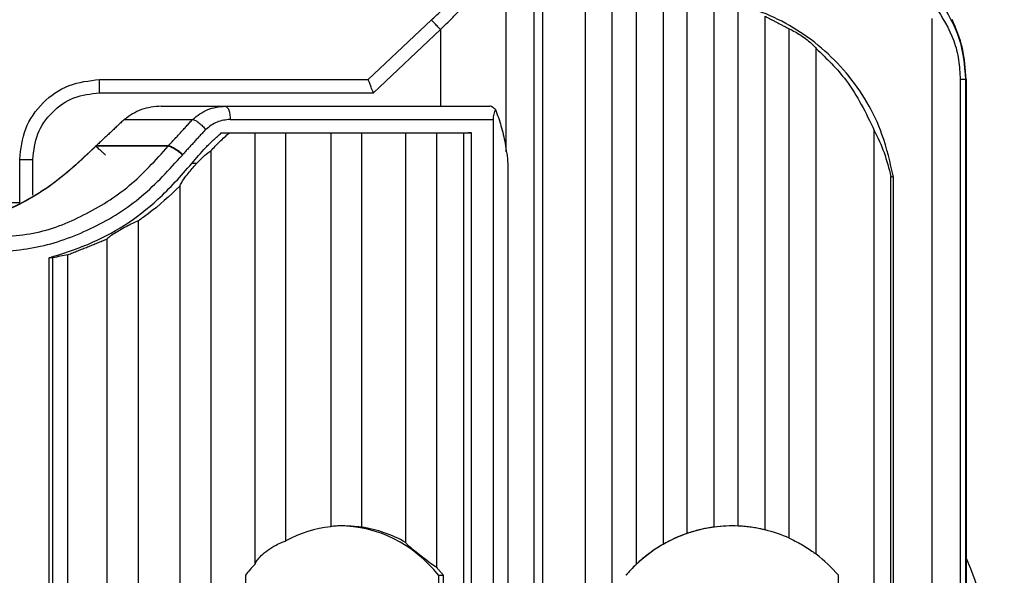
# Model space of a CAD drawing. Extents: x 11821 to 12397, y 1720 to 2164.
# Drawn here: x 11991 to 12028, y 2112 to 2133 of the extents above; entities that cross this region are included whole.
import ezdxf

# ---------------------------------------------------------------- set-up
doc = ezdxf.new("R2010")
doc.units = 0
doc.layers.get('0').update_dxf_attribs({"linetype": 'CONTINUOUS'})

msp = doc.modelspace()

# ---------------------------------------------------------------- linework, layer by layer
for p, q in [((12008.81, 2128.028), (12008.81, 2135.067)), ((12009.838, 2133.738), (12009.838, 2077.738)), ((12010.174, 2133.738), (12010.174, 2077.738)), ((12011.772, 2133.738), (12011.772, 2105.738)), ((12012.778, 2133.738), (12012.778, 2105.738)), ((12013.689, 2133.738), (12013.689, 2112.537)), ((12014.694, 2133.738), (12014.694, 2113.288)), ((12015.605, 2113.7), (12015.605, 2133.737)), ((12016.61, 2113.936), (12016.61, 2133.662)), ((12017.521, 2113.975), (12017.521, 2133.471)), ((12003.627, 2130.739), (12006.002, 2132.975)), ((12018.527, 2113.831), (12018.527, 2133.113)), ((12024.785, 2133.026), (12024.785, 2078.449)), ((12003.82, 2130.239), (12006.339, 2132.611)), ((12006.339, 2132.611), (12006.339, 2129.738)), ((12019.437, 2113.517), (12019.437, 2132.638)), ((12020.443, 2112.919), (12020.443, 2131.903)), ((11993.539, 2130.738), (12003.627, 2130.739)), ((12025.854, 2130.739), (12025.854, 2105.738)), ((12026.056, 2130.739), (12026.056, 2105.738)), ((12026.056, 2130.739), (12026.075, 2130.739)), ((12026.075, 2130.739), (12026.075, 2105.738)), ((11993.533, 2130.238), (12003.82, 2130.239)), ((11995.854, 2129.738), (12007.512, 2129.738)), ((11995.854, 2129.738), (11998.259, 2129.738)), ((11998.259, 2129.738), (12008.195, 2129.738)), ((12007.512, 2129.738), (12008.195, 2129.738)), ((11994.465, 2129.238), (11997.03, 2129.238)), ((11998.444, 2129.238), (12008.313, 2129.238)), ((12008.313, 2129.238), (12008.313, 2082.238)), ((12022.629, 2082.649), (12022.629, 2128.826)), ((11998.11, 2128.738), (11998.412, 2128.738)), ((11998.11, 2128.738), (12007.383, 2128.738)), ((11998.412, 2128.738), (11999.376, 2128.738)), ((11999.376, 2112.541), (11999.376, 2128.738)), ((11999.376, 2128.738), (12000.537, 2128.738)), ((12000.537, 2113.42), (12000.537, 2128.738)), ((12000.537, 2128.738), (12002.218, 2128.738)), ((12002.218, 2128.738), (12002.218, 2113.951)), ((12002.218, 2128.738), (12003.38, 2128.738)), ((12003.38, 2113.933), (12003.38, 2128.738)), ((12003.38, 2128.738), (12005.031, 2128.738)), ((12005.031, 2128.738), (12005.031, 2113.358)), ((12005.031, 2128.738), (12006.193, 2128.738)), ((12006.193, 2128.738), (12006.193, 2112.425)), ((12006.193, 2128.738), (12007.221, 2128.738)), ((12007.221, 2082.738), (12007.221, 2128.738)), ((12007.221, 2128.738), (12007.502, 2128.738)), ((12007.502, 2128.738), (12007.383, 2128.738)), ((12007.502, 2082.738), (12007.502, 2128.738)), ((11993.406, 2128.245), (11993.392, 2128.23)), ((11996.108, 2128.23), (11993.392, 2128.23)), ((11996.121, 2128.245), (11993.406, 2128.245)), ((11996.108, 2128.23), (11996.121, 2128.245)), ((11997.71, 2128.057), (11997.71, 2083.418)), ((11990.539, 2126.122), (11990.539, 2127.738)), ((11991.034, 2126.391), (11991.034, 2127.738)), ((11996.658, 2127.92), (11996.646, 2127.904)), ((11997.175, 2127.579), (11996.998, 2127.579)), ((12008.873, 2127.581), (12008.873, 2083.894)), ((12023.251, 2084.378), (12023.251, 2127.097)), ((12023.346, 2084.393), (12023.346, 2127.082)), ((11996.548, 2126.73), (11996.548, 2084.745)), ((11990.539, 2126.105), (11988.51, 2126.105)), ((11994.987, 2125.43), (11994.987, 2086.045)), ((11993.825, 2086.724), (11993.825, 2124.751)), ((11991.643, 2105.738), (11991.643, 2124.046)), ((11991.782, 2124.046), (11991.643, 2124.046)), ((11991.782, 2105.738), (11991.782, 2124.046)), ((11992.352, 2087.313), (11992.352, 2124.162)), ((12006.262, 2112.127), (12006.447, 2112.127))]:
    msp.add_line(p, q)
at = {"color": 3}
for p, q in [((11999.012, 2112.127), (11999.012, 2099.349)), ((12006.262, 2112.127), (12006.262, 2099.349)), ((12006.447, 2099.349), (12006.447, 2112.127)), ((12021.278, 2099.348), (12021.278, 2112.126))]:
    msp.add_line(p, q, dxfattribs=at)
msp.add_arc((12009.468, 2105.738), 18.042, 336.9993, 23.0007)
for centre, major_axis, ratio, start_param, end_param in [((12008.593, 2129.238), (0, 0.5), 0.559846, 0.734087, 1.570797), ((12017.29, 2108.737), (0, 5.243), 0.996987, 6.238942, 6.413527), ((12017.29, 2108.737), (0, 5.243), 0.996987, 0.328242, 0.519655), ((12017.29, 2108.737), (0, 5.243), 0.996987, 0.760091, 0.867906)]:
    msp.add_ellipse(centre, major_axis=major_axis, ratio=ratio, start_param=start_param, end_param=end_param)
for centre, ratio, start_param, end_param in [((12002.729, 2108.738), 0.92937, 0.105112, 0.466585), ((12002.544, 2108.738), 0.92937, 5.415284, 6.283185), ((12002.729, 2108.738), 0.92937, 5.79115, 6.149222), ((12017.295, 2108.737), 0.996987, 6.283182, 7.151091), ((12017.29, 2108.737), 0.996987, 5.859813, 6.044284), ((12017.29, 2108.737), 0.996987, 5.415287, 5.635622), ((12002.729, 2108.738), 0.92937, 0.759105, 0.867902)]:
    msp.add_ellipse(centre, major_axis=(0, 5.243), ratio=ratio, start_param=start_param, end_param=end_param, dxfattribs=at)
for points in [[(12006.002, 2132.975), (12008.606, 2135.431)], [(12006.339, 2132.611), (12008.81, 2135.067)], [(12018.527, 2133.113), (12019.437, 2132.638)], [(11994.465, 2129.238), (11993.406, 2128.245)], [(11996.121, 2128.245), (11997.03, 2129.238)], [(11997.522, 2128.863), (11996.658, 2127.92)], [(11992.352, 2124.162), (11993.825, 2124.751)], [(12006.193, 2112.425), (12006.447, 2112.127)]]:
    msp.add_open_spline(points, degree=1)
for points, knots in [([(12023.346, 2127.082), (12023.224, 2127.622), (12022.905, 2129.036), (12021.681, 2131.079), (12019.661, 2132.808), (12017.564, 2133.636), (12016.238, 2133.711), (12015.772, 2133.738)], [0, 0, 0, 0, 0.148563, 0.388997, 0.629423, 0.86997, 1, 1, 1, 1]), ([(12025.09, 2133.684), (12025.368, 2133.237), (12025.915, 2132.36), (12026.009, 2131.272), (12026.056, 2130.739)], [0, 0, 0, 0, 0.5101017, 1, 1, 1, 1]), ([(12024.913, 2133.483), (12025.177, 2133.072), (12025.567, 2132.464), (12025.817, 2131.481), (12025.842, 2130.985), (12025.854, 2130.739)], [0, 0, 0, 0, 0.511907, 0.757644, 1, 1, 1, 1]), ([(12006.339, 2132.611), (12006.295, 2132.659), (12006.205, 2132.754), (12006.093, 2132.874), (12006.015, 2132.958), (12006.006, 2132.969), (12006.002, 2132.975)], [0, 0, 0, 0, 0.250001, 0.499999, 0.75, 1, 1, 1, 1]), ([(12026.075, 2130.739), (12026.049, 2131.136), (12025.995, 2131.962), (12025.699, 2132.64), (12025.546, 2132.992)], [0, 0, 0, 0, 0.481404, 1, 1, 1, 1]), ([(12019.437, 2132.638), (12019.507, 2132.604), (12019.648, 2132.536), (12019.884, 2132.393), (12020.118, 2132.226), (12020.323, 2132.048), (12020.405, 2131.948), (12020.443, 2131.903)], [0, 0, 0, 0, 0.183443, 0.366066, 0.573865, 0.807835, 1, 1, 1, 1]), ([(12020.443, 2131.903), (12020.84, 2131.521), (12021.753, 2130.644), (12022.313, 2129.482), (12022.629, 2128.826)], [0, 0, 0, 0, 0.434546, 1, 1, 1, 1]), ([(11990.539, 2127.738), (11990.584, 2128.131), (11990.674, 2128.917), (11991.368, 2129.908), (11992.359, 2130.602), (11993.145, 2130.692), (11993.539, 2130.738)], [0, 0, 0, 0, 0.25, 0.5, 0.75, 1, 1, 1, 1]), ([(11993.533, 2130.238), (11993.534, 2130.311), (11993.534, 2130.458), (11993.535, 2130.622), (11993.537, 2130.72), (11993.538, 2130.732), (11993.539, 2130.738)], [0, 0, 0, 0, 0.279656, 0.559202, 0.779673, 1, 1, 1, 1]), ([(12003.82, 2130.239), (12003.804, 2130.278), (12003.775, 2130.352), (12003.727, 2130.472), (12003.688, 2130.576), (12003.657, 2130.655), (12003.639, 2130.703), (12003.628, 2130.733), (12003.627, 2130.737), (12003.627, 2130.739)], [0, 0, 0, 0, 0.156544, 0.292102, 0.499766, 0.63241, 0.759606, 0.881924, 1, 1, 1, 1]), ([(12026.056, 2130.739), (12026.053, 2130.739), (12026.047, 2130.739), (12026.005, 2130.739), (12025.942, 2130.739), (12025.883, 2130.739), (12025.854, 2130.739)], [0, 0, 0, 0, 0.250005, 0.500001, 0.750003, 1, 1, 1, 1]), ([(11991.034, 2127.738), (11991.071, 2128.065), (11991.146, 2128.72), (11991.724, 2129.547), (11992.551, 2130.125), (11993.206, 2130.2), (11993.533, 2130.238)], [0, 0, 0, 0, 0.25, 0.5, 0.75, 1, 1, 1, 1]), ([(11995.854, 2129.738), (11995.599, 2129.715), (11995.092, 2129.67), (11994.673, 2129.381), (11994.465, 2129.238)], [0, 0, 0, 0, 0.5028637, 1, 1, 1, 1]), ([(11997.03, 2129.238), (11997.213, 2129.381), (11997.581, 2129.669), (11998.033, 2129.715), (11998.259, 2129.738)], [0, 0, 0, 0, 0.5000001, 1, 1, 1, 1]), ([(11998.259, 2129.738), (11998.283, 2129.73), (11998.332, 2129.715), (11998.393, 2129.599), (11998.435, 2129.434), (11998.441, 2129.303), (11998.444, 2129.238)], [0, 0, 0, 0, 0.2500005, 0.4999975, 0.7500002, 1, 1, 1, 1]), ([(12008.405, 2129.609), (12008.371, 2129.639), (12008.3, 2129.7), (12008.23, 2129.735), (12008.202, 2129.737), (12008.195, 2129.738)], [0, 0, 0, 0, 0.429349, 0.861195, 1, 1, 1, 1]), ([(12008.405, 2129.609), (12008.477, 2129.41), (12008.616, 2129.021), (12008.78, 2128.337), (12008.841, 2127.836), (12008.873, 2127.581)], [0, 0, 0, 0, 0.3382982, 0.6632735, 1, 1, 1, 1]), ([(11997.03, 2129.238), (11997.063, 2129.23), (11997.129, 2129.216), (11997.272, 2129.116), (11997.409, 2128.992), (11997.484, 2128.906), (11997.522, 2128.863)], [0, 0, 0, 0, 0.279657, 0.559202, 0.779675, 1, 1, 1, 1]), ([(11998.444, 2129.238), (11998.274, 2129.22), (11997.935, 2129.186), (11997.66, 2128.97), (11997.522, 2128.863)], [0, 0, 0, 0, 0.499999, 1, 1, 1, 1]), ([(12022.629, 2128.826), (12022.76, 2128.554), (12023.023, 2128.003), (12023.175, 2127.401), (12023.251, 2127.097)], [0, 0, 0, 0, 0.494741, 1, 1, 1, 1]), ([(11996.998, 2127.579), (11997.171, 2127.784), (11997.43, 2128.093), (11997.81, 2128.471), (11998.01, 2128.648), (11998.11, 2128.738)], [0, 0, 0, 0, 0.497779, 0.748618, 1, 1, 1, 1]), ([(11997.71, 2128.057), (11997.823, 2128.176), (11998.048, 2128.413), (11998.29, 2128.629), (11998.412, 2128.738)], [0, 0, 0, 0, 0.4992, 1, 1, 1, 1]), ([(11993.399, 2128.232), (11992.834, 2127.698), (11991.702, 2126.628), (11989.619, 2125.568), (11988.028, 2124.985), (11987.136, 2124.906), (11987.018, 2124.896)], [0, 0, 0, 0, 0.3164996, 0.6337843, 0.951249, 1, 1, 1, 1]), ([(11987.027, 2124.929), (11987.138, 2124.938), (11988.02, 2125.014), (11989.604, 2125.586), (11991.689, 2126.635), (11992.824, 2127.698), (11993.392, 2128.23)], [0, 0, 0, 0, 0.045885, 0.364017, 0.682246, 1, 1, 1, 1]), ([(11990.014, 2124.85), (11990.36, 2124.878), (11991.371, 2124.961), (11992.965, 2125.602), (11994.712, 2126.679), (11995.643, 2127.713), (11996.108, 2128.23)], [0, 0, 0, 0, 0.147824, 0.43165, 0.716228, 1, 1, 1, 1]), ([(11993.392, 2128.23), (11993.386, 2128.236), (11993.376, 2128.248), (11993.38, 2128.247), (11993.401, 2128.23), (11993.416, 2128.218), (11993.457, 2128.182), (11993.518, 2128.128), (11993.592, 2128.06), (11993.675, 2127.984), (11993.732, 2127.931), (11993.761, 2127.904)], [0, 0, 0, 0, 0.1250002, 0.2499985, 0.3114987, 0.3749983, 0.4999988, 0.6250007, 0.749999, 0.8749976, 1, 1, 1, 1]), ([(11993.412, 2128.249), (11993.408, 2128.252), (11993.395, 2128.263), (11993.39, 2128.264), (11993.401, 2128.252), (11993.406, 2128.245)], [0, 0, 0, 0, 0.160063, 0.580028, 1, 1, 1, 1]), ([(11996.646, 2127.904), (11996.597, 2127.947), (11996.499, 2128.032), (11996.339, 2128.14), (11996.197, 2128.215), (11996.138, 2128.225), (11996.108, 2128.23)], [0, 0, 0, 0, 0.249999, 0.499997, 0.75, 1, 1, 1, 1]), ([(11996.658, 2127.92), (11996.609, 2127.963), (11996.511, 2128.048), (11996.352, 2128.156), (11996.209, 2128.231), (11996.15, 2128.241), (11996.121, 2128.245)], [0, 0, 0, 0, 0.249999, 0.499998, 0.750002, 1, 1, 1, 1]), ([(11997.175, 2127.579), (11997.258, 2127.668), (11997.407, 2127.828), (11997.597, 2127.982), (11997.688, 2128.043), (11997.71, 2128.057)], [0, 0, 0, 0, 0.485463, 0.875254, 1, 1, 1, 1]), ([(11989.237, 2124.238), (11989.939, 2124.284), (11991.342, 2124.378), (11993.342, 2125.134), (11995.177, 2126.276), (11996.156, 2127.362), (11996.646, 2127.904)], [0, 0, 0, 0, 0.250011, 0.499999, 0.749987, 1, 1, 1, 1]), ([(11990.539, 2127.738), (11990.546, 2127.738), (11990.559, 2127.738), (11990.673, 2127.738), (11990.837, 2127.738), (11990.968, 2127.738), (11991.034, 2127.738)], [0, 0, 0, 0, 0.250003, 0.5, 0.75, 1, 1, 1, 1]), ([(11991.643, 2124.046), (11992.13, 2124.199), (11993.601, 2124.661), (11995.474, 2125.858), (11996.59, 2127.118), (11996.998, 2127.579)], [0, 0, 0, 0, 0.239107, 0.721451, 1, 1, 1, 1]), ([(11996.548, 2126.73), (11996.568, 2126.776), (11996.616, 2126.883), (11996.81, 2127.147), (11997.012, 2127.393), (11997.148, 2127.548), (11997.175, 2127.579)], [0, 0, 0, 0, 0.223299, 0.512399, 0.90331, 1, 1, 1, 1]), ([(12023.251, 2127.097), (12023.267, 2127.094), (12023.299, 2127.089), (12023.33, 2127.084), (12023.346, 2127.082)], [0, 0, 0, 0, 0.500006, 1, 1, 1, 1]), ([(11996.548, 2126.73), (11996.164, 2126.369), (11995.667, 2125.902), (11995.113, 2125.518), (11994.987, 2125.43)], [0, 0, 0, 0, 0.771192, 1, 1, 1, 1]), ([(11994.987, 2125.43), (11994.916, 2125.4), (11994.775, 2125.338), (11994.526, 2125.209), (11994.271, 2125.067), (11994.038, 2124.925), (11993.879, 2124.814), (11993.841, 2124.77), (11993.825, 2124.751)], [0, 0, 0, 0, 0.160617, 0.320546, 0.499186, 0.688408, 0.870714, 1, 1, 1, 1]), ([(11992.352, 2124.162), (11992.257, 2124.142), (11992.067, 2124.101), (11991.877, 2124.065), (11991.782, 2124.046)], [0, 0, 0, 0, 0.499945, 1, 1, 1, 1]), ([(12014.694, 2113.288), (12014.66, 2113.268), (12014.591, 2113.227), (12014.423, 2113.121), (12014.22, 2112.982), (12013.981, 2112.798), (12013.8, 2112.642), (12013.706, 2112.554), (12013.689, 2112.537)], [0, 0, 0, 0, 0.159396, 0.3181907, 0.4939502, 0.7006546, 0.9433432, 1, 1, 1, 1])]:
    msp.add_open_spline(points, degree=3, knots=knots)
for points, knots in [([(12003.38, 2113.933), (12003.312, 2113.939), (12003.175, 2113.951), (12002.929, 2113.971), (12002.687, 2113.981), (12002.472, 2113.98), (12002.31, 2113.969), (12002.238, 2113.958), (12002.221, 2113.952), (12002.218, 2113.951)], [0, 0, 0, 0, 0.160745, 0.321483, 0.482008, 0.641084, 0.799629, 0.959175, 1, 1, 1, 1]), ([(12016.61, 2113.936), (12016.575, 2113.931), (12016.505, 2113.921), (12016.324, 2113.891), (12016.111, 2113.846), (12015.883, 2113.788), (12015.712, 2113.736), (12015.626, 2113.707), (12015.605, 2113.7)], [0, 0, 0, 0, 0.18384, 0.367648, 0.55243, 0.74095, 0.935553, 1, 1, 1, 1]), ([(12018.527, 2113.831), (12018.491, 2113.84), (12018.42, 2113.857), (12018.236, 2113.895), (12018.019, 2113.931), (12017.786, 2113.958), (12017.619, 2113.97), (12017.538, 2113.974), (12017.521, 2113.975)], [0, 0, 0, 0, 0.189068, 0.378008, 0.569643, 0.760871, 0.949226, 1, 1, 1, 1]), ([(11999.376, 2112.541), (11999.397, 2112.589), (11999.441, 2112.685), (11999.609, 2112.877), (11999.849, 2113.079), (12000.134, 2113.253), (12000.376, 2113.364), (12000.491, 2113.404), (12000.537, 2113.42)], [0, 0, 0, 0, 0.170498, 0.339854, 0.544177, 0.751775, 0.901193, 1, 1, 1, 1]), ([(12005.031, 2113.358), (12005.05, 2113.333), (12005.089, 2113.282), (12005.234, 2113.158), (12005.431, 2113), (12005.685, 2112.802), (12005.954, 2112.59), (12006.119, 2112.476), (12006.193, 2112.425)], [0, 0, 0, 0, 0.141594, 0.28265, 0.439392, 0.622246, 0.831496, 1, 1, 1, 1]), ([(12019.437, 2113.517), (12019.509, 2113.484), (12019.651, 2113.418), (12019.894, 2113.288), (12020.129, 2113.144), (12020.329, 2113.006), (12020.408, 2112.945), (12020.443, 2112.919)], [0, 0, 0, 0, 0.194476, 0.388346, 0.600254, 0.825716, 1, 1, 1, 1])]:
    msp.add_open_spline(points, degree=3, knots=knots, dxfattribs=at)

doc.saveas('drawing.dxf')
